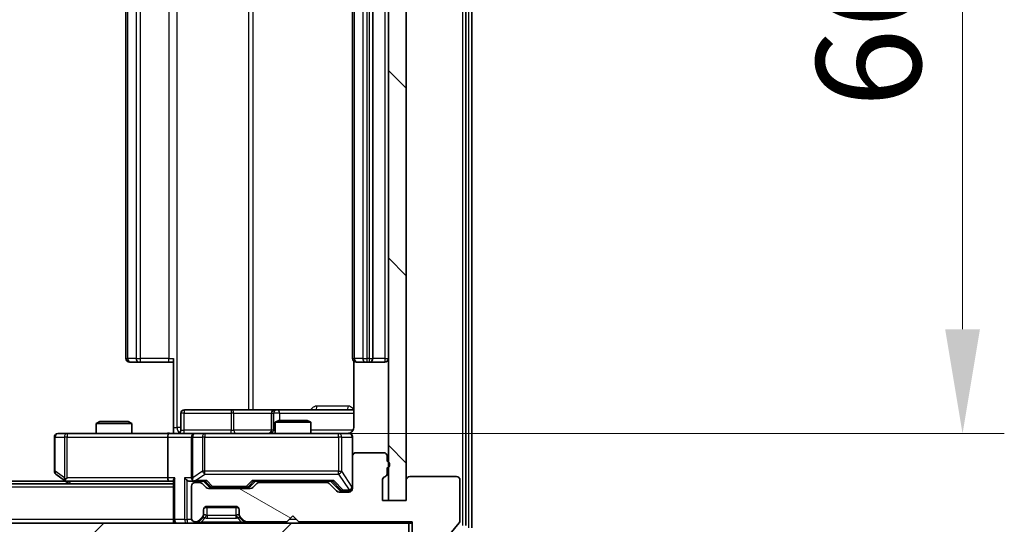
# Model space of a CAD drawing. Units: millimetres. Extents: x 0 to 5925, y 0 to 984.
# Drawn here: x 1976 to 2058, y 719 to 761 of the extents above; entities that cross this region are included whole.
import ezdxf

# ---------------------------------------------------------------- set-up
doc = ezdxf.new("R2010")
doc.units = ezdxf.units.MM
doc.header["$LTSCALE"] = 2.5
doc.layers.get('Defpoints').update_dxf_attribs({"lineweight": 25})
for name, color, linetype, lineweight in [('Dimension (ISO)', 7, 'Continuous', 18), ('Dimension (ISO) @ 1', 7, 'Continuous', 18), ('Hatch (ISO)', 1, 'Continuous', 18), ('Visible (ISO)', 7, 'Continuous', 35), ('Visible Narrow (ISO)', 7, 'Continuous', 25)]:
    doc.layers.add(name, color=color, linetype=linetype, lineweight=lineweight)
doc.styles.add('Note Text (TK)', font='MS PGothic.ttf')
doc.dimstyles.new('Default - Method 1b (TK)', dxfattribs={"dimscale": 2.5, "dimtxt": 2.5, "dimasz": 2.5, "dimexe": 1, "dimexo": 1.5, "dimgap": 1, "dimtad": 1, "dimrnd": 1e-08, "dimdsep": 46, "dimtxsty": 'Note Text (TK)', "dimcen": 0.09, "dimdle": 5, "dimclrd": 100, "dimclre": 100, "dimclrt": 7, "dimadec": 1, "dimazin": 1, "dimtfac": 1, "dimtmove": 0, "dimatfit": 3, "dimfxl": 1, "dimtolj": 1, "dimlwd": -1, "dimlwe": -1, "dimarcsym": 0})

# ---------------------------------------------------------------- blocks, each defined once
blk = doc.blocks.new('*D88')
at = {"layer": 'Defpoints', "color": 0}
for p in [(1770.683, 720.926), (2006.683, 720.926), (2006.683, 678.926)]:
    blk.add_point(p, dxfattribs=at)
at = {"layer": 'Dimension (ISO)', "color": 100}
for p, q in [((1770.683, 715.676), (1770.683, 675.426)), ((2006.683, 715.676), (2006.683, 675.426)), ((1779.433, 678.926), (1997.933, 678.926))]:
    blk.add_line(p, q, dxfattribs=at)
for points in [[(1779.433, 680.384), (1779.433, 677.468), (1770.683, 678.926)], [(1997.933, 680.384), (1997.933, 677.468), (2006.683, 678.926)]]:
    blk.add_solid(points, dxfattribs=at)
at = {"layer": 'Dimension (ISO)', "color": 7, "insert": (1879.809, 686.801), "char_height": 8.75, "attachment_point": 4, "style": 'Note Text (TK)'}
blk.add_mtext('\\A1;236', dxfattribs=at)
blk = doc.blocks.new('*D89')
at = {"layer": 'Defpoints', "color": 0}
for p in [(1988.308, 792.526), (1988.308, 726.526), (2054.808, 726.526)]:
    blk.add_point(p, dxfattribs=at)
at = {"layer": 'Dimension (ISO)', "color": 100}
for p, q in [((1993.558, 792.526), (2058.308, 792.526)), ((2054.808, 783.776), (2054.808, 735.276)), ((1993.558, 726.526), (2058.308, 726.526))]:
    blk.add_line(p, q, dxfattribs=at)
for points in [[(2053.349, 783.776), (2056.266, 783.776), (2054.808, 792.526)], [(2053.349, 735.276), (2056.266, 735.276), (2054.808, 726.526)]]:
    blk.add_solid(points, dxfattribs=at)
at = {"layer": 'Dimension (ISO)', "color": 7, "insert": (2046.933, 753.858), "char_height": 8.75, "attachment_point": 4, "rotation": 90, "style": 'Note Text (TK)'}
blk.add_mtext('\\A1;66', dxfattribs=at)

msp = doc.modelspace()

# ---------------------------------------------------------------- hatches: boundary and pattern name
at = {"layer": 'Hatch (ISO)'}
h = msp.add_hatch(dxfattribs=at)
h.set_pattern_fill('ANSI31', color=256, scale=88.9, angle=90.00021, style=0)
h.set_pattern_definition([(135.0002, (937.218, -28), (-7.857695, -7.85775), [])])
h.paths.add_polyline_path([(2008.1833, 798.126), (2006.6833, 798.126), (2006.6833, 720.926), (2008.1833, 720.926)])
h = msp.add_hatch(dxfattribs=at)
h.set_pattern_fill('ANSI31', color=256, scale=88.9, angle=105.000246, style=0)
h.set_pattern_definition([(150.0002, (937.218, -28), (-5.55621, -9.62373), [])])
edge = h.paths.add_edge_path()
edge.add_line((2006.5833, 723.1917), (2006.5833, 723.6432))
edge.add_ellipse((2006.4833, 723.926), major_axis=(0.2828, 0.1), ratio=1, start_angle=270, end_angle=411.057559)
edge.add_line((2006.5833, 724.2089), (2006.5833, 724.626))
edge.add_ellipse((2006.2833, 724.626), major_axis=(0, 0.3), ratio=1, start_angle=270, end_angle=360)
edge.add_line((2006.2833, 724.926), (2003.9833, 724.926))
edge.add_ellipse((2003.9833, 724.626), major_axis=(-0.3, 0), ratio=1, start_angle=270, end_angle=360)
edge.add_line((2003.6833, 724.626), (2003.6833, 721.926))
edge.add_ellipse((2003.3833, 721.926), major_axis=(0, -0.3), ratio=1, start_angle=0, end_angle=90, ccw=False)
edge.add_line((2003.3833, 721.626), (2002.5576, 721.626))
edge.add_ellipse((2002.5576, 721.926), major_axis=(-0.3, 0), ratio=1, start_angle=45, end_angle=90, ccw=False)
edge.add_line((2002.3454, 721.7139), (2001.7212, 722.3382))
edge.add_ellipse((2001.509, 722.126), major_axis=(-0.2121, 0.2121), ratio=1, start_angle=270, end_angle=315)
edge.add_line((2001.509, 722.426), (1995.8576, 722.426))
edge.add_ellipse((1995.8576, 722.126), major_axis=(-0.3, 0), ratio=1, start_angle=270, end_angle=315)
edge.add_line((1995.6454, 722.3382), (1995.3212, 722.0139))
edge.add_ellipse((1995.109, 722.226), major_axis=(-0.2121, -0.2121), ratio=1, start_angle=45, end_angle=90, ccw=False)
edge.add_line((1995.109, 721.926), (1991.6076, 721.926))
edge.add_ellipse((1991.6076, 722.226), major_axis=(-0.3, 0), ratio=1, start_angle=45, end_angle=90, ccw=False)
edge.add_line((1991.3954, 722.0139), (1991.0712, 722.3382))
edge.add_ellipse((1990.859, 722.126), major_axis=(-0.2121, 0.2121), ratio=1, start_angle=270, end_angle=315)
edge.add_line((1990.859, 722.426), (1990.4833, 722.426))
edge.add_ellipse((1990.4833, 722.126), major_axis=(-0.3, 0), ratio=1, start_angle=270, end_angle=360)
edge.add_line((1990.1833, 722.126), (1990.1833, 719.426))
edge.add_ellipse((1990.4833, 719.426), major_axis=(0, -0.3), ratio=1, start_angle=270, end_angle=360)
edge.add_line((1990.4833, 719.126), (1990.559, 719.126))
edge.add_ellipse((1990.559, 719.426), major_axis=(0.3, 0), ratio=1, start_angle=270, end_angle=315)
edge.add_line((1990.7712, 719.2139), (1991.0954, 719.5382))
edge.add_ellipse((1990.8833, 719.7503), major_axis=(0.2121, 0.2121), ratio=1, start_angle=270, end_angle=315)
edge.add_line((1991.1833, 719.7503), (1991.1833, 720.126))
edge.add_ellipse((1991.4833, 720.126), major_axis=(0, 0.3), ratio=1, start_angle=0, end_angle=90, ccw=False)
edge.add_line((1991.4833, 720.426), (1993.8833, 720.426))
edge.add_ellipse((1993.8833, 720.126), major_axis=(0.3, 0), ratio=1, start_angle=0, end_angle=90, ccw=False)
edge.add_line((1994.1833, 720.126), (1994.1833, 719.7503))
edge.add_ellipse((1994.4833, 719.7503), major_axis=(0, -0.3), ratio=1, start_angle=270, end_angle=315)
edge.add_line((1994.2712, 719.5382), (1994.5954, 719.2139))
edge.add_ellipse((1994.8076, 719.426), major_axis=(0.2121, -0.2121), ratio=1, start_angle=270, end_angle=315)
edge.add_line((1994.8076, 719.126), (1998.1833, 719.126))
edge.add_line((1998.1833, 719.126), (1998.6833, 719.626))
edge.add_line((1998.6833, 719.626), (1999.1833, 719.126))
edge.add_line((1999.1833, 719.126), (2008.6833, 719.126))
edge.add_line((2008.6833, 719.126), (2008.6833, 716.426))
edge.add_ellipse((2008.9833, 716.426), major_axis=(0, -0.3), ratio=1, start_angle=270, end_angle=360)
edge.add_line((2008.9833, 716.126), (2010.0428, 716.126))
edge.add_ellipse((2010.0428, 716.426), major_axis=(0.3, 0), ratio=1, start_angle=270, end_angle=320.194429)
edge.add_line((2010.2733, 716.234), (2012.6138, 719.0426))
edge.add_ellipse((2012.3833, 719.2346), major_axis=(0.1921, 0.2305), ratio=1, start_angle=270, end_angle=309.805571)
edge.add_line((2012.6833, 719.2346), (2012.6833, 722.626))
edge.add_ellipse((2012.3833, 722.626), major_axis=(0, 0.3), ratio=1, start_angle=270, end_angle=360)
edge.add_line((2012.3833, 722.926), (2008.4833, 722.926))
edge.add_ellipse((2008.4833, 722.626), major_axis=(-0.3, 0), ratio=1, start_angle=270, end_angle=360)
edge.add_line((2008.1833, 722.626), (2008.1833, 720.926))
edge.add_line((2008.1833, 720.926), (2006.1833, 720.926))
edge.add_line((2006.1833, 720.926), (2006.1833, 722.626))
edge.add_ellipse((2006.4833, 722.626), major_axis=(0, 0.3), ratio=1, start_angle=19.471221, end_angle=90, ccw=False)
edge.add_ellipse((2006.2833, 723.1917), major_axis=(0.2828, 0.1), ratio=1, start_angle=270, end_angle=340.528779)
h = msp.add_hatch(dxfattribs=at)
h.set_pattern_fill('ANSI31', color=256, scale=88.9, style=0)
h.set_pattern_definition([(45, (937.218, -28), (-7.85772, 7.85772), [])])
h.paths.add_polyline_path([(1768.9833, 719.026), (1768.9833, 717.026), (2008.3833, 717.026), (2008.3833, 719.026)])

# ---------------------------------------------------------------- linework, layer by layer
at = {"layer": 'Visible (ISO)'}
for p, q in [((2013.1833, 718.8157), (2013.1833, 800.2364)), ((2013.6833, 718.6346), (2013.6833, 800.4174)), ((2006.6833, 798.126), (2006.6833, 720.926)), ((2008.1833, 720.926), (2008.1833, 798.126)), ((1984.6833, 786.226), (1984.6833, 732.826)), ((2003.6833, 786.226), (2003.6833, 732.826)), ((2005.3833, 732.826), (2005.3833, 786.226)), ((1985.0419, 732.526), (1984.9833, 732.526)), ((1985.0419, 732.526), (1985.749, 732.526)), ((1985.8904, 732.526), (1985.749, 732.526)), ((1985.8904, 732.526), (1988.2691, 732.526)), ((1988.6833, 732.526), (1988.2691, 732.526)), ((1988.6833, 727.026), (1988.6833, 732.826)), ((2003.7731, 732.612), (2003.7731, 727.026)), ((2004.0419, 732.526), (2003.9833, 732.526)), ((2004.0419, 732.526), (2004.749, 732.526)), ((2004.8904, 732.526), (2004.749, 732.526)), ((2004.8904, 732.526), (2005.0833, 732.526)), ((2005.0833, 732.526), (2006.3833, 732.526)), ((1989.2846, 726.826), (1989.2846, 728.226)), ((1993.5143, 728.526), (1989.5846, 728.526)), ((1997.1888, 728.526), (1993.5143, 728.526)), ((1996.8888, 728.226), (1996.8888, 726.826)), ((1997.3604, 728.526), (1997.1888, 728.526)), ((2003.7731, 728.526), (1997.3604, 728.526)), ((1982.49, 727.526), (1982.1833, 727.3727)), ((1985.1833, 727.3727), (1982.1833, 727.3727)), ((1982.1833, 726.526), (1982.1833, 727.3727)), ((1982.49, 727.526), (1984.8766, 727.526)), ((1984.8766, 727.526), (1985.1833, 727.3727)), ((1985.1833, 726.526), (1985.1833, 727.3727)), ((1997.49, 727.626), (1997.1833, 727.4727)), ((2000.1833, 727.4727), (1997.1833, 727.4727)), ((1997.1833, 726.526), (1997.1833, 727.4727)), ((1997.49, 727.626), (1999.8766, 727.626)), ((1999.8766, 727.626), (2000.1833, 727.4727)), ((2000.1833, 726.526), (2000.1833, 727.4727)), ((1979.7467, 726.526), (1978.9833, 726.526)), ((1988.3076, 726.526), (1979.7467, 726.526)), ((1988.3076, 726.526), (1990.4833, 726.526)), ((1988.6833, 727.026), (1988.6833, 726.5338)), ((1991.3015, 726.526), (1990.4833, 726.526)), ((2002.4979, 726.526), (1991.3015, 726.526)), ((2003.3833, 726.526), (2002.4979, 726.526)), ((1978.6833, 726.226), (1978.6833, 723.376)), ((1988.1833, 726.226), (1988.1833, 722.826)), ((1990.1833, 726.226), (1990.1833, 722.826)), ((2003.6833, 724.626), (2003.6833, 726.226)), ((2003.6833, 724.626), (2003.6833, 721.926)), ((2006.2833, 724.926), (2003.9833, 724.926)), ((2006.5833, 724.2089), (2006.5833, 724.626)), ((1978.8033, 723.136), (1979.5366, 722.586)), ((2006.5833, 723.1917), (2006.5833, 723.6432)), ((1988.6833, 722.326), (1788.6833, 722.326)), ((1979.6166, 722.526), (1797.75, 722.526)), ((1979.5366, 722.586), (1979.8833, 722.326)), ((1979.7467, 722.826), (1979.5911, 722.6704)), ((1979.7166, 722.526), (1988.3076, 722.526)), ((1988.3076, 722.526), (1988.6833, 722.526)), ((1988.6833, 722.6139), (1988.6833, 719.326)), ((1990.1076, 722.526), (1990.4833, 722.526)), ((1990.4833, 722.526), (1991.3594, 722.526)), ((1990.859, 722.426), (1990.4833, 722.426)), ((1991.3954, 722.0139), (1991.0712, 722.3382)), ((1991.5954, 722.1139), (1991.1833, 722.526)), ((1995.1212, 722.1139), (1995.5333, 722.526)), ((1995.6454, 722.3382), (1995.3212, 722.0139)), ((1995.3572, 722.526), (2002.0094, 722.526)), ((2001.509, 722.426), (1995.8576, 722.426)), ((1997.1833, 722.426), (1997.1833, 722.526)), ((2000.1833, 722.426), (2000.1833, 722.526)), ((2002.3454, 721.7139), (2001.7212, 722.3382)), ((2001.8333, 722.526), (2002.5454, 721.8139)), ((2006.1833, 720.926), (2006.1833, 722.626)), ((2008.1833, 722.626), (2008.1833, 720.926)), ((2012.3833, 722.926), (2008.4833, 722.926)), ((2012.6833, 719.2346), (2012.6833, 722.626)), ((1990.1833, 722.126), (1990.1833, 719.426)), ((1995.109, 721.926), (1991.6076, 721.926)), ((1991.8076, 722.026), (1991.951, 722.026)), ((1991.951, 722.026), (1994.7656, 722.026)), ((1994.7656, 722.026), (1994.909, 722.026)), ((2003.3833, 721.626), (2002.5576, 721.626)), ((2002.7576, 721.726), (2002.8941, 721.726)), ((2002.8941, 721.726), (2003.3833, 721.726)), ((2008.1833, 720.926), (2006.1833, 720.926)), ((2006.6833, 720.926), (2008.1833, 720.926)), ((1991.1833, 719.7503), (1991.1833, 720.126)), ((1991.1833, 719.6503), (1991.1833, 719.7503)), ((1991.2597, 720.326), (1994.1069, 720.326)), ((1991.4833, 720.426), (1993.8833, 720.426)), ((1994.1833, 720.126), (1994.1833, 719.7503)), ((1994.1833, 719.7503), (1994.1833, 719.6503)), ((2008.3833, 719.026), (1768.9833, 719.026)), ((1988.6833, 719.026), (1988.6833, 719.326)), ((1990.4833, 719.126), (1990.559, 719.126)), ((1990.7712, 719.2139), (1991.0954, 719.5382)), ((1990.7712, 719.1139), (1991.0954, 719.4382)), ((1991.0954, 719.4382), (1991.1159, 719.4586)), ((1994.2507, 719.4586), (1994.2712, 719.4382)), ((1994.2712, 719.5382), (1994.5954, 719.2139)), ((1994.2712, 719.4382), (1994.5954, 719.1139)), ((1994.8076, 719.126), (1998.1833, 719.126)), ((1998.1833, 719.126), (1998.6833, 719.626)), ((1998.6833, 719.626), (1999.1833, 719.126)), ((1999.1833, 719.126), (2008.6833, 719.126)), ((2008.3833, 717.026), (2008.3833, 719.026)), ((2008.3833, 719.026), (2008.6833, 719.026)), ((2008.6833, 719.126), (2008.6833, 716.426)), ((2010.2733, 716.234), (2012.6138, 719.0426))]:
    msp.add_line(p, q, dxfattribs=at)
for centre, radius, start, end in [((1984.9833, 732.826), 0.3, 180, 270), ((2003.9833, 732.826), 0.3, 180, 270), ((2005.0833, 732.826), 0.3, 270, 0), ((2006.3833, 732.826), 0.3, 270, 0), ((1989.5846, 728.226), 0.3, 90, 180), ((1997.1888, 728.226), 0.3, 90, 180), ((1978.9833, 726.226), 0.3, 90, 180), ((1988.9846, 726.826), 0.3, 270, 0), ((1990.4833, 726.226), 0.3, 90, 180), ((1996.5888, 726.826), 0.3, 270, 0), ((2003.1833, 727.026), 0.5, 270, 284.475521), ((2003.3833, 726.226), 0.3, 0, 90), ((2003.9833, 724.626), 0.3, 90, 180), ((2006.2833, 724.626), 0.3, 0, 90), ((2006.4833, 723.926), 0.3, 289.471221, 70.528779), ((1978.9833, 723.376), 0.3, 180, 233.130102), ((2006.2833, 723.1917), 0.3, 289.471221, 0), ((1979.7166, 722.826), 0.3, 233.130102, 246.562016), ((1979.7166, 722.826), 0.3, 246.562015, 270), ((1990.4833, 722.826), 0.3, 180, 211.244455), ((1990.4833, 722.126), 0.3, 90, 180), ((1990.4833, 722.826), 0.3, 246.562016, 270), ((1990.859, 722.126), 0.3, 45, 90), ((1995.8576, 722.126), 0.3, 90, 135), ((2001.509, 722.126), 0.3, 45, 90), ((2006.4833, 722.626), 0.3, 109.471221, 180), ((2008.4833, 722.626), 0.3, 90, 180), ((2012.3833, 722.626), 0.3, 0, 90), ((1991.6076, 722.226), 0.3, 225, 270), ((1995.109, 722.226), 0.3, 270, 315), ((2002.5576, 721.926), 0.3, 225, 270), ((2003.3833, 722.026), 0.3, 270, 0), ((2003.3833, 721.926), 0.3, 270, 0), ((1990.8833, 719.7503), 0.3, 315, 0), ((1991.4833, 720.126), 0.3, 90, 180), ((1993.8833, 720.126), 0.3, 0, 90), ((1994.4833, 719.7503), 0.3, 180, 225), ((1988.9833, 719.326), 0.3, 180, 270), ((1990.4833, 719.426), 0.3, 180, 270), ((1990.559, 719.426), 0.3, 270, 315), ((1990.559, 719.326), 0.3, 270, 315), ((1990.8833, 719.6503), 0.3, 315, 0), ((1994.4833, 719.6503), 0.3, 180, 225), ((1994.8076, 719.426), 0.3, 225, 270), ((1994.8076, 719.326), 0.3, 225, 270), ((2012.3833, 719.2346), 0.3, 320.194429, 0)]:
    msp.add_arc(centre, radius, start, end, dxfattribs=at)
for centre, major_axis, ratio, start_param, end_param in [((1988.3076, 726.226), (0, -0.3), 0.4142136, 3.1415927, 4.712389), ((1979.7467, 722.8035), (0.2411, -0.4823), 0.3700244, 4.5294454, 4.8041722), ((1988.3076, 722.826), (0, -0.3), 0.4142136, 4.712389, 6.2831853), ((1988.9833, 722.826), (0.2772, 0.2772), 0.4142136, 1.9634954, 2.7488936), ((1989.8076, 722.826), (-0.2772, 0.2772), 0.4142136, 1.1780972, 1.9634954), ((1990.1076, 722.826), (-0.4243, 0), 0.7071068, 0.7853982, 1.5707963), ((1990.4833, 722.8035), (-0.2515, -0.483), 0.3384375, 4.8868428, 5.1615697), ((1990.5155, 722.826), (-0.6487, -0.2044), 0.3384375, 1.230115, 1.4645462), ((1991.4625, 722.826), (0.1246, 0.2958), 0.4004104, 3.3086173, 3.9521184), ((1995.2541, 722.826), (-0.1246, 0.2958), 0.4004104, 2.3310669, 2.974568), ((2002.1125, 722.826), (0.1246, 0.2958), 0.4004104, 3.3086173, 3.9521184), ((1991.8076, 722.326), (-0.3, 0), 0.9998508, 0.7853235, 1.5707963), ((1994.909, 722.326), (0.3, 0), 0.9998508, 4.712389, 5.4978618), ((2002.7576, 722.026), (-0.3, 0), 0.9998508, 0.7853235, 1.5707963)]:
    msp.add_ellipse(centre, major_axis=major_axis, ratio=ratio, start_param=start_param, end_param=end_param, dxfattribs=at)
for points, knots in [([(1987.5208, 726.526), (1987.6811, 726.526), (1987.8413, 726.5383), (1988.2286, 726.5547), (1988.4563, 726.5496), (1988.6833, 726.5378)], [0, 0, 0, 0, 0.04811296, 0.04811296, 0.11629634, 0.11629634, 0.11629634, 0.11629634]), ([(2003.3084, 726.5419), (2003.3373, 726.5495), (2003.3678, 726.5524), (2003.4285, 726.5491), (2003.4594, 726.5427), (2003.5192, 726.5206), (2003.5486, 726.504), (2003.5981, 726.4631), (2003.6191, 726.4389), (2003.6528, 726.3858), (2003.6658, 726.3561), (2003.6779, 726.3097), (2003.6807, 726.2936), (2003.6825, 726.2736), (2003.6828, 726.2697), (2003.6831, 726.2629), (2003.6832, 726.26), (2003.6833, 726.2562), (2003.6833, 726.2554), (2003.6833, 726.2545), (2003.6833, 726.2543), (2003.6833, 726.254), (2003.6833, 726.2539), (2003.6833, 726.2535), (2003.6833, 726.2534), (2003.6833, 726.2527), (2003.6833, 726.2527), (2003.6833, 726.2526), (2003.6833, 726.2525), (2003.6833, 726.2524), (2003.6833, 726.2524), (2003.6833, 726.2522), (2003.6833, 726.2521), (2003.6833, 726.2514), (2003.6833, 726.2504), (2003.6833, 726.2451), (2003.6833, 726.2373), (2003.6833, 726.2286), (2003.6833, 726.226), (2003.6833, 726.226)], [0.00000522, 0.00000522, 0.00000522, 0.00000522, 0.00898645, 0.00898645, 0.01823555, 0.01823555, 0.02811062, 0.02811062, 0.03748361, 0.03748361, 0.04698884, 0.04698884, 0.05185687, 0.05185687, 0.05302621, 0.05302621, 0.05390342, 0.05390342, 0.05414737, 0.05414737, 0.05420306, 0.05420306, 0.05425891, 0.05425891, 0.05437234, 0.05437234, 0.05482548, 0.05482548, 0.05526929, 0.05526929, 0.05660054, 0.05660054, 0.06059413, 0.06059413, 0.07257552, 0.07257552, 0.108522, 0.108522, 0.1292205, 0.1292205, 0.1292205, 0.1292205]), ([(2003.7731, 727.026), (2003.7731, 726.9658), (2003.7579, 726.8951), (2003.7085, 726.782), (2003.6645, 726.7203), (2003.5716, 726.6317), (2003.5057, 726.5896), (2003.4317, 726.56), (2003.4175, 726.5551), (2003.4029, 726.5507)], [0.151444025, 0.151444025, 0.151444025, 0.151444025, 0.169518324, 0.169518324, 0.188462119, 0.188462119, 0.208033743, 0.208033743, 0.212355635, 0.212355635, 0.212355635, 0.212355635]), ([(1979.5973, 722.5508), (1979.5963, 722.5535), (1979.5952, 722.5564), (1979.5903, 722.5731), (1979.5875, 722.5946), (1979.5874, 722.6316), (1979.5887, 722.6513), (1979.5911, 722.6704)], [0.250886757, 0.250886757, 0.250886757, 0.250886757, 0.252877969, 0.252877969, 0.261958418, 0.261958418, 0.268388032, 0.268388032, 0.268388032, 0.268388032]), ([(1990.364, 722.5508), (1990.3584, 722.5532), (1990.353, 722.5558), (1990.319, 722.573), (1990.2928, 722.5923), (1990.2555, 722.6295), (1990.2392, 722.6504), (1990.2268, 722.6704)], [0.381031219, 0.381031219, 0.381031219, 0.381031219, 0.382741903, 0.382741903, 0.391761654, 0.391761654, 0.398553638, 0.398553638, 0.398553638, 0.398553638])]:
    msp.add_open_spline(points, degree=3, knots=knots, dxfattribs=at)
at = {"layer": 'Visible Narrow (ISO)'}
for p, q in [((2012.8833, 800.2364), (2012.8833, 718.8157)), ((2013.3833, 800.4174), (2013.3833, 718.6346)), ((1988.9762, 727.026), (1988.9762, 792.026)), ((1994.9542, 790.526), (1994.9542, 728.526)), ((1995.3585, 728.526), (1995.3585, 790.526)), ((1984.8298, 732.826), (1984.8298, 786.226)), ((1985.5369, 786.226), (1985.5369, 732.826)), ((1985.8904, 732.826), (1985.8904, 786.226)), ((1988.2691, 786.226), (1988.2691, 732.826)), ((2003.8298, 732.826), (2003.8298, 786.226)), ((2004.5369, 786.226), (2004.5369, 732.826)), ((2004.8904, 732.826), (2004.8904, 786.226)), ((2005.0833, 786.226), (2005.0833, 732.826)), ((2006.3833, 786.226), (2006.3833, 732.826)), ((1984.6833, 732.826), (1984.8298, 732.826)), ((1985.5369, 732.826), (1984.8298, 732.826)), ((1985.5369, 732.826), (1985.8904, 732.826)), ((1985.8904, 732.526), (1985.8904, 732.826)), ((1988.2691, 732.826), (1985.8904, 732.826)), ((1988.2691, 732.526), (1988.2691, 732.826)), ((1988.2691, 732.826), (1988.6833, 732.826)), ((2003.6833, 732.826), (2003.8298, 732.826)), ((2004.5369, 732.826), (2003.8298, 732.826)), ((2004.5369, 732.826), (2004.8904, 732.826)), ((2005.0833, 732.826), (2004.8904, 732.826)), ((2004.8904, 732.526), (2004.8904, 732.826)), ((2005.0833, 732.826), (2005.0833, 732.526)), ((2005.0833, 732.826), (2005.3833, 732.826)), ((2006.3833, 732.826), (2005.3833, 732.826)), ((2006.3833, 732.826), (2006.3833, 732.526)), ((2006.3833, 732.826), (2006.6833, 732.826)), ((2003.3282, 728.826), (2000.6982, 728.826)), ((1989.5715, 728.226), (1989.2846, 728.226)), ((1989.5715, 726.826), (1989.5715, 728.226)), ((1989.5715, 728.226), (1993.5012, 728.226)), ((1993.7264, 728.226), (1993.5012, 728.226)), ((1993.5012, 728.226), (1993.5012, 726.826)), ((1993.7264, 728.226), (1996.8888, 728.226)), ((1993.7264, 726.826), (1993.7264, 728.226)), ((1996.8891, 728.226), (1996.8888, 728.226)), ((1996.8891, 728.226), (1997.0606, 728.226)), ((1996.8891, 726.826), (1996.8891, 728.226)), ((1997.5725, 728.226), (1997.0606, 728.226)), ((1997.0606, 728.226), (1997.0606, 726.826)), ((1997.5725, 727.626), (1997.5725, 728.226)), ((1997.5725, 728.226), (2003.7731, 728.226)), ((1979.7467, 726.526), (1979.7467, 726.226)), ((1988.6833, 727.026), (1988.9762, 727.026)), ((1989.2846, 727.026), (1988.9762, 727.026)), ((1989.2846, 726.826), (1989.5715, 726.826)), ((1993.5012, 726.826), (1989.5715, 726.826)), ((1991.3015, 726.526), (1991.3015, 726.226)), ((1993.5012, 726.826), (1993.7264, 726.826)), ((1996.8888, 726.826), (1993.7264, 726.826)), ((1996.8888, 726.826), (1996.8891, 726.826)), ((1997.0606, 726.826), (1996.8891, 726.826)), ((1997.0606, 726.826), (1997.1833, 726.826)), ((2003.7275, 726.826), (2000.1833, 726.826)), ((2002.4979, 726.226), (2002.4979, 726.526)), ((1978.764, 726.226), (1978.6833, 726.226)), ((1978.764, 723.376), (1978.764, 726.226)), ((1978.764, 726.226), (1979.5274, 726.226)), ((1979.7467, 726.226), (1979.5274, 726.226)), ((1979.5274, 726.226), (1979.5274, 722.8035)), ((1979.7467, 726.226), (1988.1833, 726.226)), ((1979.7467, 722.826), (1979.7467, 726.226)), ((1988.1833, 726.226), (1990.1833, 726.226)), ((1990.2787, 726.226), (1990.1833, 726.226)), ((1990.2787, 722.8035), (1990.2787, 726.226)), ((1990.2787, 726.226), (1991.0969, 726.226)), ((1991.3015, 726.226), (1991.0969, 726.226)), ((1991.0969, 726.226), (1991.0969, 723.376)), ((1991.3015, 723.376), (1991.3015, 726.226)), ((1991.3015, 726.226), (2002.4979, 726.226)), ((2002.7662, 726.226), (2002.4979, 726.226)), ((2002.4979, 726.226), (2002.4979, 723.376)), ((2002.7662, 723.376), (2002.7662, 726.226)), ((2002.7662, 726.226), (2003.6516, 726.226)), ((2003.6833, 726.226), (2003.6516, 726.226)), ((2003.6516, 726.226), (2003.6516, 722.0479)), ((1978.6833, 723.376), (1978.764, 723.376)), ((1979.5274, 722.8035), (1978.764, 723.376)), ((1991.0969, 723.376), (1990.2787, 722.8035)), ((1990.5155, 722.586), (1991.3015, 723.136)), ((1991.3015, 723.376), (1991.0969, 723.376)), ((1991.3015, 723.136), (1991.3015, 723.376)), ((2002.4979, 723.376), (1991.3015, 723.376)), ((1991.3015, 723.136), (2002.4979, 723.136)), ((2002.4979, 723.136), (2002.4979, 723.376)), ((2002.4979, 723.376), (2002.7662, 723.376)), ((2002.4979, 723.136), (2003.3833, 721.8079)), ((2003.6516, 722.0479), (2002.7662, 723.376)), ((1988.1833, 722.826), (1979.7467, 722.826)), ((1980.0968, 722.326), (1979.8302, 722.526)), ((1988.7712, 722.826), (1988.1833, 722.826)), ((1988.7712, 719.326), (1988.7712, 722.826)), ((1989.5954, 722.826), (1989.5954, 719.326)), ((1990.1833, 722.826), (1989.5954, 722.826)), ((1989.8076, 719.326), (1989.8076, 722.6139)), ((1991.4625, 722.586), (1990.5155, 722.586)), ((1991.3363, 722.526), (1991.7389, 722.1139)), ((1991.951, 722.086), (1991.4625, 722.586)), ((1995.2541, 722.586), (1994.7656, 722.086)), ((1994.9777, 722.1139), (1995.3803, 722.526)), ((2002.1125, 722.586), (1995.2541, 722.586)), ((2001.9863, 722.526), (2002.682, 721.8139)), ((2002.8941, 721.786), (2002.1125, 722.586)), ((1988.6833, 722.026), (1788.6833, 722.026)), ((1991.7389, 722.1139), (1991.5954, 722.1139)), ((1991.951, 722.086), (1991.951, 722.026)), ((1994.7656, 722.086), (1991.951, 722.086)), ((1994.7656, 722.026), (1994.7656, 722.086)), ((1995.1212, 722.1139), (1994.9777, 722.1139)), ((2002.682, 721.8139), (2002.5454, 721.8139)), ((2002.8941, 721.786), (2002.8941, 721.726)), ((2003.3833, 721.786), (2002.8941, 721.786)), ((2003.3833, 721.8079), (2003.3833, 721.786)), ((2003.3833, 721.726), (2003.3833, 721.786)), ((2003.6516, 722.0479), (2003.6833, 722.0479)), ((1991.1935, 719.6707), (1991.1833, 719.6503)), ((1991.4833, 719.6503), (1991.4833, 720.326)), ((1993.8833, 720.326), (1993.8833, 719.6503)), ((1994.1833, 719.6503), (1994.1731, 719.6707)), ((1988.6833, 719.326), (1788.6833, 719.326)), ((1988.6833, 719.326), (1988.7712, 719.326)), ((1989.5954, 719.326), (1988.7712, 719.326)), ((1989.5954, 719.326), (1989.8076, 719.326)), ((1990.2005, 719.326), (1989.8076, 719.326)), ((1989.8076, 719.326), (1989.8076, 719.026)), ((1990.559, 719.126), (1990.559, 719.026)), ((1990.7152, 719.1699), (1990.7712, 719.1139)), ((1990.9833, 719.1139), (1991.328, 719.4586)), ((1994.3833, 719.1139), (1990.9833, 719.1139)), ((1990.9833, 719.026), (1990.9833, 719.1139)), ((1991.0954, 719.4382), (1991.0454, 719.4882)), ((1991.1662, 719.6503), (1991.1833, 719.6503)), ((1993.8833, 719.6503), (1991.4833, 719.6503)), ((1991.4833, 719.6503), (1991.4833, 719.4382)), ((1991.4833, 719.4382), (1993.8833, 719.4382)), ((1993.8833, 719.6503), (1993.8833, 719.4382)), ((1994.3833, 719.1139), (1994.0386, 719.4586)), ((1994.1833, 719.6503), (1994.2005, 719.6503)), ((1994.3212, 719.4882), (1994.2712, 719.4382)), ((1994.3833, 719.026), (1994.3833, 719.1139)), ((1994.5954, 719.1139), (1994.6514, 719.1699)), ((1994.8076, 719.026), (1994.8076, 719.126)), ((1998.9833, 719.326), (1998.3833, 719.326))]:
    msp.add_line(p, q, dxfattribs=at)
for centre, start, end in [((1991.4833, 720.0382), 255, 270), ((1993.8833, 720.0382), 270, 285)]:
    msp.add_arc(centre, 0.6, start, end, dxfattribs=at)
for centre, major_axis, ratio, start_param, end_param in [((1985.0419, 732.826), (0, -0.3), 0.7071068, 4.712389, 6.2831853), ((1985.749, 732.826), (0, -0.3), 0.7071068, 4.712389, 6.2831853), ((2004.0419, 732.826), (0, -0.3), 0.7071068, 4.712389, 6.2831853), ((2004.749, 732.826), (0, -0.3), 0.7071068, 4.712389, 6.2831853), ((2000.5706, 728.826), (0, -0.3), 0.4251427, 0, 1.5707963), ((2003.1529, 728.826), (0, -0.3), 0.5845417, 0, 1.5707963), ((1989.5846, 728.226), (0, 0.3), 0.0436194, 0, 1.5707963), ((1993.5143, 728.226), (0, 0.3), 0.0436194, 0, 1.5707963), ((1993.5143, 728.226), (0, 0.3), 0.7071068, 4.712389, 6.2831853), ((1997.1888, 728.226), (0, 0.3), 0.9990482, 0, 1.5707963), ((1997.3604, 728.226), (0, 0.3), 0.9990482, 0, 1.5707963), ((1997.3604, 728.226), (0, 0.3), 0.7071068, 4.712389, 6.2831853), ((1978.9833, 726.226), (0, 0.3), 0.7311768, 0, 1.5707963), ((1979.7467, 726.226), (0, 0.3), 0.7311768, 0, 1.5707963), ((1989.3298, 727.026), (0, 0.5), 0.7071068, 1.5707963, 2.6510965), ((1989.5584, 726.826), (0, -0.3), 0.0436194, 0, 1.5707963), ((1990.4833, 726.226), (0, 0.3), 0.682188, 0, 1.5707963), ((1991.3015, 726.226), (0, 0.3), 0.682188, 0, 1.5707963), ((1993.4881, 726.826), (0, -0.3), 0.0436194, 0, 1.5707963), ((1993.9385, 726.826), (0, -0.3), 0.7071068, 4.712389, 6.2831853), ((1996.5894, 726.826), (0, -0.3), 0.9990482, 0, 1.5707963), ((1996.7609, 726.826), (0, -0.3), 0.9990482, 0, 1.5707963), ((2002.4979, 726.226), (0, 0.3), 0.8944272, 4.712389, 6.2831853), ((2003.3833, 726.226), (0, 0.3), 0.8944272, 4.712389, 6.2831853), ((1978.9833, 723.376), (-0.18, -0.24), 0.6509254, 5.1665473, 6.2831853), ((1991.3015, 723.376), (0.172, -0.2458), 0.6073134, 4.3105458, 5.4271839), ((2002.4979, 723.376), (0.2496, 0.1664), 0.7427814, 4.2525987, 5.5517379), ((1991.951, 722.326), (-0.2146, -0.2096), 0.6901674, 0.0168833, 0.9775503), ((1991.951, 722.326), (0, -0.3), 0.9998508, 5.4977125, 6.2831853), ((1994.7656, 722.326), (0, -0.3), 0.9998508, 0, 0.7854728), ((1994.7656, 722.326), (0.2146, -0.2096), 0.6901674, 5.305635, 6.266302), ((2002.8941, 722.026), (-0.2146, -0.2096), 0.6901674, 0.0168833, 0.9775503), ((2002.8941, 722.026), (0, -0.3), 0.9998508, 5.4977125, 6.2831853), ((2003.3833, 722.0479), (-0.2496, -0.1664), 0.7427814, 1.1110061, 2.4101453), ((2003.3833, 722.0479), (0.3, 0), 0.8, 4.712389, 6.2831853), ((2003.3833, 722.026), (0.3, 0), 0.8, 4.712389, 6.2831853), ((1990.9038, 719.6707), (0.2121, -0.2121), 0.9351131, 0, 0.8189169), ((1991.4833, 719.4018), (-0.2751, 0.289), 0.4138619, 5.3842077, 6.4314052), ((1991.328, 719.6707), (0.0776, 0.2898), 0.2505628, 3.9605096, 4.7794265), ((1991.4833, 720.2503), (0, -0.6), 0.5, 6.0213859, 6.2831853), ((1993.8833, 720.2503), (0, -0.6), 0.5, 0, 0.2617994), ((1993.8833, 719.4018), (0.2751, 0.289), 0.4138619, 6.1349654, 7.1821629), ((1994.0386, 719.6707), (-0.0776, 0.2898), 0.2505628, 1.5037588, 2.3226757), ((1994.4629, 719.6707), (-0.2121, -0.2121), 0.9351131, 5.4642684, 6.2831853), ((1988.9833, 719.326), (0, -0.3), 0.7071068, 4.712389, 6.2831853), ((1989.8076, 719.326), (0, -0.3), 0.7071068, 4.712389, 6.2831853), ((1991.4076, 719.326), (-0.6476, -0.2345), 0.1095524, 6.053417, 7.1006146), ((1991.4833, 719.4018), (0.3688, -0.0542), 0.100173, 2.0200464, 3.0672439), ((1993.8833, 719.4018), (0.3688, 0.0542), 0.100173, 0.0743487, 1.1215463), ((1993.959, 719.326), (0.6476, -0.2345), 0.1095524, 5.465756, 6.5129536)]:
    msp.add_ellipse(centre, major_axis=major_axis, ratio=ratio, start_param=start_param, end_param=end_param, dxfattribs=at)
for points, knots in [([(2000.6982, 728.826), (2000.5483, 728.826), (2000.3438, 728.7447), (2000.21, 728.5745), (2000.1817, 728.526)], [-0.097565399, -0.097565399, -0.097565399, -0.097565399, -0.0487827, -0.031647675, -0.031647675, -0.031647675, -0.031647675]), ([(2003.7564, 728.526), (2003.735, 728.5719), (2003.6305, 728.7404), (2003.4587, 728.826), (2003.3282, 728.826)], [-0.063289046, -0.063289046, -0.063289046, -0.063289046, -0.04737353, 0, 0, 0, 0]), ([(1987.5208, 726.526), (1987.6715, 726.526), (1987.9436, 726.5392), (1988.3518, 726.5439), (1988.5775, 726.5372), (1988.6833, 726.5338)], [0, 0, 0, 0, 0.04985924, 0.08309873, 0.11479384, 0.11479384, 0.11479384, 0.11479384]), ([(2003.3083, 726.5419), (2003.3084, 726.5418), (2003.3189, 726.5379), (2003.3564, 726.526), (2003.3833, 726.526)], [-0.074882887, -0.074882887, -0.074882887, -0.074882887, -0.049859236, 0, 0, 0, 0])]:
    msp.add_open_spline(points, degree=3, knots=knots, dxfattribs=at)

# ---------------------------------------------------------------- dimensions: what is measured, and where the dimension line sits
at = {"layer": 'Dimension (ISO) @ 1', "color": 100}
dim = msp.add_linear_dim(base=(2054.8076, 726.526), p1=(1988.3076, 792.526), p2=(1988.3076, 726.526), angle=90, dimstyle='Default - Method 1b (TK)', override={"dimscale": 1, "dimtxt": 8.75, "dimasz": 8.75, "dimexe": 3.5, "dimexo": 5.25, "dimgap": 3.5, "dimdec": 2, "dimcen": 0.315, "dimtol": 0, "dimlim": 0, "dimtp": 0, "dimtm": 0, "dimtdec": 2, "dimtix": 0, "dimtofl": 0, "dimtmove": 0, "dimatfit": 1}, dxfattribs=at)
dim.commit()
dim.dimension.update_dxf_attribs({"geometry": '*D89', "text_midpoint": (2054.8076, 759.526), "dimtype": 128})
dim = msp.add_linear_dim(base=(2006.6833, 678.926), p1=(1770.6833, 720.926), p2=(2006.6833, 720.926), dimstyle='Default - Method 1b (TK)', override={"dimscale": 1, "dimtxt": 8.75, "dimasz": 8.75, "dimexe": 3.5, "dimexo": 5.25, "dimgap": 3.5, "dimdec": 2, "dimcen": 0.315, "dimtol": 0, "dimlim": 0, "dimtp": 0, "dimtm": 0, "dimtdec": 2, "dimtix": 0, "dimtofl": 0, "dimtmove": 0, "dimatfit": 1}, dxfattribs=at)
dim.commit()
dim.dimension.update_dxf_attribs({"geometry": '*D88', "text_midpoint": (1888.6833, 678.926), "dimtype": 128})

doc.saveas('drawing.dxf')
